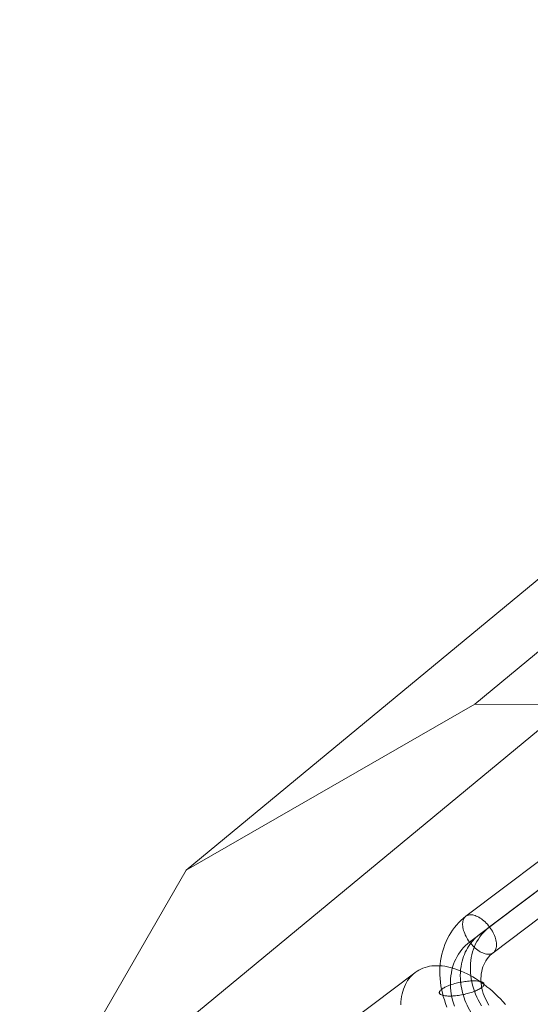
# Model space of a CAD drawing. Units: millimetres. Extents: x 2127 to 36727, y 5293 to 10592.
# Drawn here: x 18698 to 18765, y 8857 to 8986 of the extents above; entities that cross this region are included whole.
import ezdxf

# ---------------------------------------------------------------- set-up
doc = ezdxf.new("R2010")
doc.units = ezdxf.units.MM
for name, color, linetype, lineweight in [('mål', 3, 'Continuous', 13), ('robinia stolpe', 32, 'Continuous', 9), ('stål', 253, 'Continuous', 9), ('tai', 251, 'Continuous', 9), ('tov', 251, 'Continuous', 9)]:
    doc.layers.add(name, color=color, linetype=linetype, lineweight=lineweight)

# ---------------------------------------------------------------- blocks, each defined once
blk = doc.blocks.new('LE 20512 - rambuk-flat-1')
at = {"layer": 'robinia stolpe', "flags": 128}
for points in [[(10758.05, 3665), (10757.1, 3665.96), (10756.15, 3666.88), (10755.19, 3667.75), (10754.32, 3668.6), (10753.47, 3669.33), (10752.68, 3670.02), (10751.98, 3670.59), (10751.38, 3671.05), (10750.89, 3671.43), (10750.48, 3671.65), (10750.2, 3671.76), (10750.07, 3671.76), (10788.03, 3693.62), (10679.08, 3603.6), (10641.12, 3581.78)], [(10791.41, 3684.19), (10791.03, 3685.47), (10790.67, 3686.75), (10790.32, 3687.95), (10789.96, 3689.09), (10789.64, 3690.15), (10789.31, 3691.08), (10789.01, 3691.87), (10788.74, 3692.55), (10788.49, 3693.07), (10788.3, 3693.4), (10788.14, 3693.59), (10788.03, 3693.62), (10831.9, 3693.45), (10722.95, 3603.47), (10679.08, 3603.6)]]:
    blk.add_lwpolyline(points, dxfattribs=at)
blk.add_lwpolyline([(10728.16, 3633.8), (10750.07, 3671.76), (10641.12, 3581.78), (10619.21, 3543.82), (10728.16, 3633.8)], close=True, dxfattribs=at)
at = {"layer": 'stål', "flags": 128}
for points in [[(10675.42, 3563.77), (10675.24, 3564.23), (10675.08, 3564.7), (10674.94, 3565.16), (10674.82, 3565.63), (10674.71, 3566.11), (10674.63, 3566.58), (10674.56, 3567.05), (10674.52, 3567.53), (10674.49, 3568), (10674.49, 3568.46), (10674.5, 3568.93), (10674.53, 3569.39), (10674.59, 3569.84), (10674.66, 3570.29), (10674.75, 3570.73), (10674.86, 3571.16), (10674.99, 3571.58), (10675.14, 3572), (10675.31, 3572.4), (10675.49, 3572.79), (10675.69, 3573.17), (10675.92, 3573.54), (10676.15, 3573.9), (10676.41, 3574.24), (10676.68, 3574.56), (10676.96, 3574.87), (10677.26, 3575.17), (10677.58, 3575.45), (10677.9, 3575.71), (10692.6, 3586.77)], [(10679.97, 3563.95), (10679.75, 3564.32), (10679.54, 3564.7), (10679.36, 3565.08), (10679.19, 3565.47), (10679.03, 3565.87), (10678.9, 3566.27), (10678.79, 3566.67), (10678.69, 3567.07), (10678.61, 3567.48), (10678.55, 3567.89), (10678.51, 3568.29), (10678.5, 3568.69), (10678.5, 3569.1), (10678.52, 3569.49), (10678.56, 3569.88), (10678.61, 3570.27), (10678.69, 3570.65), (10678.79, 3571.02), (10678.91, 3571.38), (10679.04, 3571.73), (10679.19, 3572.07), (10679.37, 3572.4), (10679.55, 3572.71), (10679.76, 3573.02), (10679.98, 3573.31), (10680.22, 3573.58), (10680.47, 3573.84), (10680.74, 3574.08), (10681.02, 3574.31), (10695.71, 3585.37)], [(10676.42, 3563.88), (10676.29, 3564.28), (10676.17, 3564.68), (10676.07, 3565.09), (10675.99, 3565.49), (10675.94, 3565.9), (10675.9, 3566.31), (10675.88, 3566.71), (10675.88, 3567.11), (10675.9, 3567.5), (10675.94, 3567.89), (10676, 3568.28), (10676.08, 3568.66), (10676.17, 3569.03), (10676.29, 3569.39), (10676.43, 3569.74), (10676.58, 3570.08), (10676.75, 3570.41), (10676.94, 3570.73), (10677.15, 3571.03), (10677.36, 3571.32), (10677.6, 3571.59), (10677.86, 3571.85), (10678.12, 3572.09), (10678.4, 3572.32), (10693.09, 3583.38)], [(10680.95, 3564.04), (10680.77, 3564.33), (10680.6, 3564.63), (10680.45, 3564.94), (10680.31, 3565.25), (10680.19, 3565.57), (10680.09, 3565.89), (10680.01, 3566.22), (10679.95, 3566.54), (10679.91, 3566.87), (10679.89, 3567.19), (10679.88, 3567.52), (10679.9, 3567.83), (10679.94, 3568.14), (10679.99, 3568.45), (10680.06, 3568.75), (10680.16, 3569.04), (10680.27, 3569.32), (10680.4, 3569.59), (10680.54, 3569.85), (10680.71, 3570.09), (10680.89, 3570.32), (10681.08, 3570.54), (10681.29, 3570.74), (10681.52, 3570.92), (10696.21, 3581.98)]]:
    blk.add_lwpolyline(points, dxfattribs=at)
for points in [[(10677.91, 3575.71), (10677.82, 3575.63), (10677.73, 3575.53), (10677.66, 3575.43), (10677.6, 3575.31), (10677.55, 3575.18), (10677.52, 3575.04), (10677.5, 3574.89), (10677.48, 3574.73), (10677.48, 3574.57), (10677.5, 3574.4), (10677.52, 3574.22), (10677.56, 3574.03), (10677.61, 3573.85), (10677.68, 3573.65), (10677.75, 3573.46), (10677.83, 3573.27), (10677.93, 3573.07), (10678.03, 3572.88), (10678.14, 3572.69), (10678.27, 3572.5), (10678.4, 3572.32), (10678.54, 3572.15), (10678.68, 3571.98), (10678.83, 3571.82), (10678.99, 3571.66), (10679.15, 3571.51), (10679.31, 3571.38), (10679.48, 3571.26), (10679.64, 3571.14), (10679.81, 3571.05), (10679.98, 3570.96), (10680.14, 3570.88), (10680.3, 3570.82), (10680.46, 3570.77), (10680.62, 3570.74), (10680.77, 3570.72), (10680.91, 3570.72), (10681.05, 3570.73), (10681.18, 3570.76), (10681.3, 3570.79), (10681.41, 3570.85), (10681.51, 3570.91), (10681.61, 3571), (10681.69, 3571.09), (10681.76, 3571.19), (10681.82, 3571.31), (10681.87, 3571.44), (10681.91, 3571.58), (10681.93, 3571.73), (10681.94, 3571.89), (10681.94, 3572.05), (10681.93, 3572.23), (10681.9, 3572.41), (10681.86, 3572.59), (10681.81, 3572.78), (10681.75, 3572.97), (10681.68, 3573.16), (10681.59, 3573.35), (10681.5, 3573.55), (10681.39, 3573.74), (10681.28, 3573.93), (10681.15, 3574.12), (10681.02, 3574.3), (10680.88, 3574.47), (10680.74, 3574.65), (10680.59, 3574.81), (10680.44, 3574.96), (10680.27, 3575.1), (10680.11, 3575.24), (10679.95, 3575.36), (10679.78, 3575.48), (10679.62, 3575.58), (10679.45, 3575.67), (10679.28, 3575.74), (10679.12, 3575.8), (10678.96, 3575.85), (10678.81, 3575.88), (10678.66, 3575.9), (10678.51, 3575.9), (10678.38, 3575.89), (10678.25, 3575.87), (10678.12, 3575.83), (10678.01, 3575.78), (10677.91, 3575.71)], [(10680.29, 3566.8), (10680.3, 3566.75), (10680.29, 3566.69), (10680.27, 3566.63), (10680.23, 3566.57), (10680.19, 3566.51), (10680.13, 3566.45), (10680.06, 3566.38), (10679.98, 3566.32), (10679.89, 3566.25), (10679.78, 3566.19), (10679.67, 3566.12), (10679.54, 3566.06), (10679.41, 3565.99), (10679.27, 3565.93), (10679.12, 3565.87), (10678.96, 3565.81), (10678.8, 3565.75), (10678.63, 3565.69), (10678.45, 3565.64), (10678.27, 3565.58), (10678.08, 3565.54), (10677.89, 3565.49), (10677.71, 3565.44), (10677.51, 3565.4), (10677.32, 3565.37), (10677.13, 3565.34), (10676.94, 3565.31), (10676.75, 3565.28), (10676.56, 3565.26), (10676.38, 3565.24), (10676.2, 3565.23), (10676.02, 3565.22), (10675.85, 3565.22), (10675.69, 3565.22), (10675.54, 3565.22), (10675.39, 3565.23), (10675.25, 3565.24), (10675.12, 3565.26), (10675, 3565.28), (10674.88, 3565.3), (10674.79, 3565.33), (10674.7, 3565.37), (10674.62, 3565.4), (10674.55, 3565.44), (10674.5, 3565.49), (10674.46, 3565.53), (10674.43, 3565.58), (10674.41, 3565.63), (10674.41, 3565.68), (10674.42, 3565.74), (10674.44, 3565.8), (10674.47, 3565.86), (10674.52, 3565.92), (10674.57, 3565.99), (10674.65, 3566.05), (10674.73, 3566.12), (10674.82, 3566.18), (10674.92, 3566.24), (10675.04, 3566.31), (10675.16, 3566.38), (10675.29, 3566.44), (10675.43, 3566.5), (10675.58, 3566.57), (10675.74, 3566.63), (10675.91, 3566.69), (10676.08, 3566.74), (10676.25, 3566.8), (10676.44, 3566.85), (10676.62, 3566.9), (10676.81, 3566.94), (10677, 3566.99), (10677.19, 3567.03), (10677.38, 3567.06), (10677.58, 3567.1), (10677.77, 3567.13), (10677.96, 3567.15), (10678.14, 3567.17), (10678.33, 3567.19), (10678.51, 3567.2), (10678.68, 3567.21), (10678.85, 3567.22), (10679.01, 3567.22), (10679.17, 3567.21), (10679.32, 3567.2), (10679.46, 3567.19), (10679.58, 3567.17), (10679.71, 3567.15), (10679.82, 3567.13), (10679.92, 3567.1), (10680.01, 3567.07), (10680.08, 3567.03), (10680.15, 3566.99), (10680.21, 3566.95), (10680.25, 3566.9), (10680.28, 3566.85), (10680.29, 3566.8)]]:
    blk.add_lwpolyline(points, close=True, dxfattribs=at)
at = {"layer": 'tai', "flags": 128}
blk.add_lwpolyline([(10704.65, 3570.8), (10689.94, 3559.74, -0.031353), (10689.32, 3559.33, -0.030592), (10688.66, 3559, -0.046703), (10687.54, 3558.65, -0.045394), (10686.33, 3558.51, -0.048886), (10684.91, 3558.61, -0.050508), (10683.32, 3559.04, -0.06754), (10681.16, 3560.24, -0.070672), (10679.16, 3562.22, -0.070672), (10677.79, 3564.68, -0.06754), (10677.22, 3567.08, -0.050508), (10677.22, 3568.73, -0.048886), (10677.51, 3570.13, -0.045394), (10677.97, 3571.25, -0.046706), (10678.61, 3572.23, -0.030589), (10679.1, 3572.79, -0.032504), (10679.68, 3573.29, -0.001145), (10679.71, 3573.31), (10694.41, 3584.37)], format="xyb", dxfattribs=at)
at = {"layer": 'tov', "flags": 128}
for points in [[(10683.11, 3564.11), (10682.78, 3564.48), (10682.45, 3564.83), (10682.11, 3565.18), (10681.76, 3565.51), (10681.4, 3565.84), (10681.04, 3566.15), (10680.68, 3566.45), (10680.31, 3566.74), (10679.94, 3567.01), (10679.57, 3567.27), (10679.19, 3567.51), (10678.81, 3567.74), (10678.44, 3567.95), (10678.06, 3568.15), (10677.68, 3568.33), (10677.31, 3568.5), (10676.94, 3568.64), (10676.57, 3568.77), (10676.2, 3568.89), (10675.83, 3568.99), (10675.47, 3569.06), (10675.12, 3569.13), (10674.77, 3569.17), (10674.43, 3569.2), (10674.1, 3569.21), (10673.77, 3569.2), (10673.45, 3569.17), (10673.14, 3569.13), (10672.84, 3569.06), (10672.54, 3568.98), (10672.26, 3568.88), (10671.99, 3568.77), (10671.72, 3568.63), (10671.48, 3568.48), (10671.24, 3568.32), (10671.24, 3568.32), (10671.01, 3568.14), (10670.8, 3567.94), (10670.6, 3567.72), (10670.42, 3567.5), (10670.25, 3567.25), (10670.09, 3566.99), (10669.95, 3566.72), (10669.82, 3566.43), (10669.7, 3566.13), (10669.6, 3565.82), (10669.52, 3565.49), (10669.45, 3565.15), (10669.4, 3564.81), (10669.36, 3564.45), (10669.33, 3564.08)], [(10671.18, 3568.27), (10651.75, 3553.62)]]:
    blk.add_lwpolyline(points, dxfattribs=at)

msp = doc.modelspace()

# ---------------------------------------------------------------- block references
at = {"layer": 'mål'}
msp.add_blockref('LE 20512 - rambuk-flat-1', (8078.78, 5292.77), dxfattribs=at)

doc.saveas('drawing.dxf')
